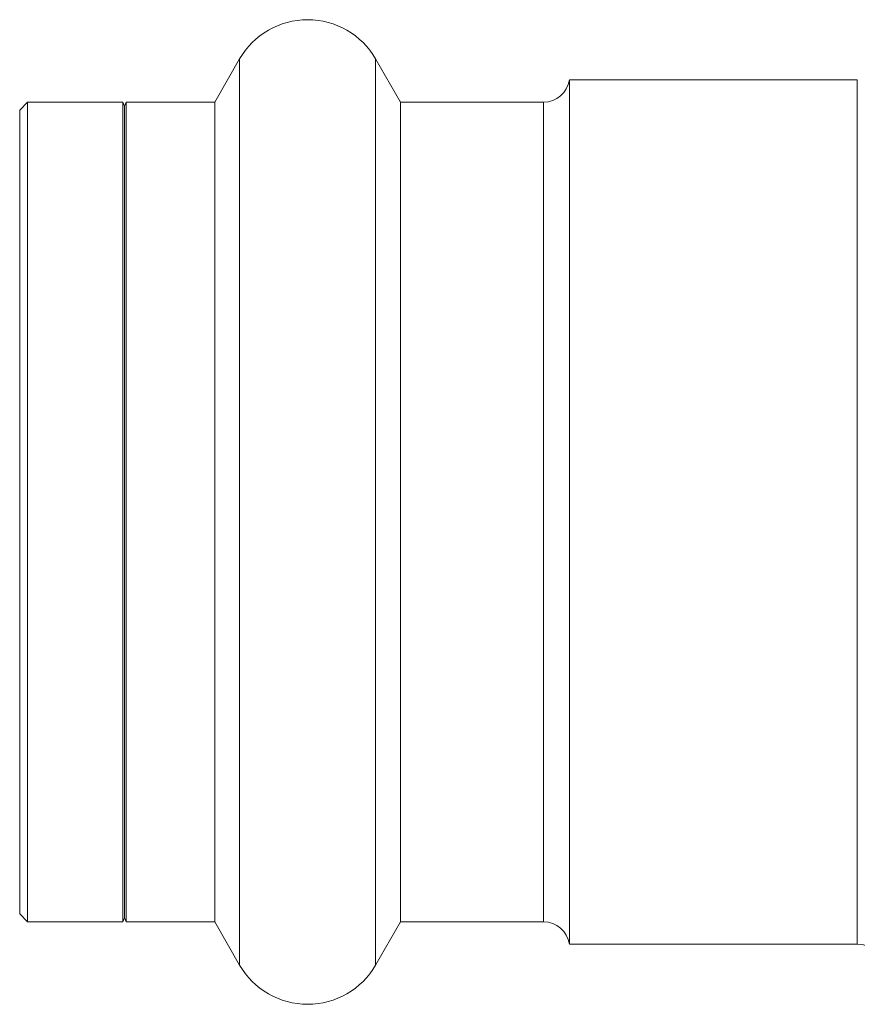
# Model space of a CAD drawing. Units: millimetres. Extents: x -122 to 585, y -74 to 352.
# Drawn here: x -122 to -90, y 188 to 225 of the extents above; entities that cross this region are included whole.
import ezdxf

# ---------------------------------------------------------------- set-up
doc = ezdxf.new("R2010")
doc.units = ezdxf.units.MM

msp = doc.modelspace()

# ---------------------------------------------------------------- linework, layer by layer
at = {"color": 7, "linetype": 'Continuous', "lineweight": 15}
for p, q in [((-113.647, 223.783), (-114.6, 222.133)), ((-107.498, 222.133), (-108.451, 223.783)), ((-90.049, 222.983), (-101.049, 222.983)), ((-101.049, 189.983), (-101.049, 222.983)), ((-121.749, 222.133), (-122.049, 221.833)), ((-118.111, 222.133), (-121.749, 222.133)), ((-121.749, 190.833), (-121.749, 222.133)), ((-118.049, 221.983), (-118.111, 222.133)), ((-118.111, 190.833), (-118.111, 222.133)), ((-117.987, 222.133), (-118.049, 221.983)), ((-118.049, 221.983), (-118.049, 196.131)), ((-114.6, 222.133), (-117.987, 222.133)), ((-117.987, 222.133), (-117.987, 196.031)), ((-114.6, 190.833), (-114.6, 222.133)), ((-102.038, 222.133), (-107.498, 222.133)), ((-107.498, 190.833), (-107.498, 222.133)), ((-122.049, 191.133), (-122.049, 221.833)), ((-118.049, 196.131), (-118.049, 190.983)), ((-117.987, 196.031), (-117.987, 190.833)), ((-122.049, 191.133), (-121.749, 190.833)), ((-121.749, 190.833), (-118.111, 190.833)), ((-118.111, 190.833), (-118.049, 190.983)), ((-118.049, 190.983), (-117.987, 190.833)), ((-117.987, 190.833), (-114.6, 190.833)), ((-114.6, 190.833), (-113.647, 189.183)), ((-108.451, 189.183), (-107.498, 190.833)), ((-107.498, 190.833), (-102.038, 190.833)), ((-101.049, 189.983), (-90.049, 189.983))]:
    msp.add_line(p, q, dxfattribs=at)
at = {"color": 8, "linetype": 'Continuous', "lineweight": 15}
for p, q in [((-113.647, 189.183), (-113.647, 223.783)), ((-108.451, 189.183), (-108.451, 223.783)), ((-90.049, 189.983), (-90.049, 222.983)), ((-102.038, 190.833), (-102.038, 222.133))]:
    msp.add_line(p, q, dxfattribs=at)
at = {"color": 7, "linetype": 'Continuous', "lineweight": 15}
for centre, radius, start, end in [((-111.049, 222.283), 3, 30, 150), ((-102.038, 223.133), 1, 270, 351.3731), ((-102.038, 189.833), 1, 8.6269, 90), ((-90.049, 188.983), 1, 360, 90), ((-111.049, 190.683), 3, 210, 330)]:
    msp.add_arc(centre, radius, start, end, dxfattribs=at)

doc.saveas('drawing.dxf')
